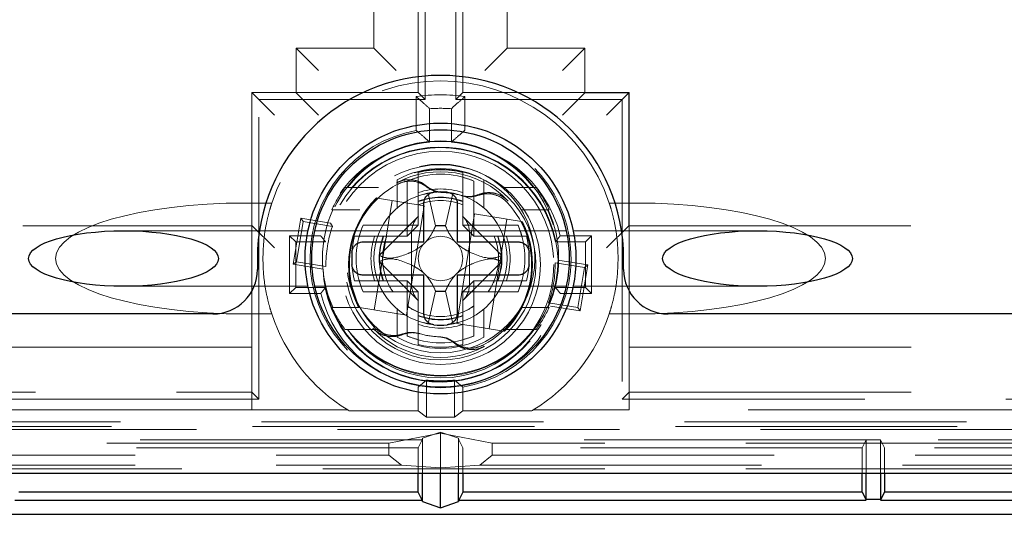
# Model space of a CAD drawing. Units: millimetres. Extents: x 11 to 205, y 5 to 292.
# Drawn here: x 79 to 84, y 196 to 198 of the extents above; entities that cross this region are included whole.
import ezdxf

# ---------------------------------------------------------------- set-up
doc = ezdxf.new("R2010")
doc.units = ezdxf.units.MM
doc.linetypes.add('HIDDEN', pattern=[1.905, 1.27, -0.635])

msp = doc.modelspace()

# ---------------------------------------------------------------- linework, layer by layer
at = {"color": 7, "linetype": 'HIDDEN', "lineweight": 18}
for p, q in [((80.9414, 197.4341), (80.9414, 198.6469)), ((81.0785, 198.6469), (81.0785, 197.4341)), ((80.91, 197.4655), (80.91, 198.6155)), ((81.11, 198.6155), (81.11, 197.4655)), ((80.71, 198.3655), (80.71, 197.6655)), ((81.31, 198.3655), (81.31, 197.6655)), ((80.36, 197.6655), (80.36, 197.4637)), ((80.46, 197.5655), (80.36, 197.6655)), ((80.71, 197.6655), (80.36, 197.6655)), ((80.81, 197.5655), (80.71, 197.6655)), ((81.31, 197.6655), (81.21, 197.5655)), ((81.31, 197.6655), (81.66, 197.6655)), ((81.66, 197.6655), (81.56, 197.5655)), ((81.6599, 197.4637), (81.66, 197.6655)), ((80.16, 196.8655), (80.16, 197.4655)), ((80.1617, 197.4637), (80.16, 197.4655)), ((80.36, 197.4655), (80.16, 197.4655)), ((80.91, 197.4655), (80.36, 197.4655)), ((80.91, 197.4655), (80.9414, 197.4341)), ((81.11, 197.4655), (81.0785, 197.4341)), ((81.11, 197.4655), (81.66, 197.4655)), ((81.86, 197.4655), (81.66, 197.4655)), ((81.8582, 197.4637), (81.86, 197.4655)), ((81.86, 197.4655), (81.86, 196.8655)), ((80.1617, 197.4637), (80.2617, 197.3637)), ((80.1914, 196.0841), (80.1914, 197.4341)), ((80.1914, 197.4341), (80.9414, 197.4341)), ((80.36, 197.4637), (80.46, 197.3637)), ((80.9, 197.4476), (80.9, 197.2954)), ((81.0785, 197.4341), (81.8285, 197.4341)), ((81.12, 197.4476), (81.12, 197.2954)), ((81.6599, 197.4637), (81.56, 197.3637)), ((81.66, 197.4637), (81.8582, 197.4637)), ((81.8582, 197.4637), (81.7582, 197.3637)), ((81.8285, 197.4341), (81.8285, 196.0841)), ((81.8582, 196.8655), (81.8582, 197.4637)), ((80.961, 197.393), (80.961, 197.2425)), ((81.0589, 197.393), (81.0589, 197.2425)), ((80.86, 197.0671), (80.86, 196.868)), ((80.91, 197.1053), (80.91, 197.0837)), ((80.91, 196.868), (80.91, 197.0837)), ((81.11, 197.0837), (81.11, 197.1053)), ((81.11, 197.0837), (81.11, 196.868)), ((81.16, 196.868), (81.16, 197.0671)), ((80.5795, 197.038), (80.7303, 197.038)), ((80.815, 197.0441), (80.815, 196.946)), ((81.205, 196.946), (81.205, 197.0441)), ((81.2896, 197.038), (81.4404, 197.038)), ((80.7915, 196.9794), (80.711, 196.4859)), ((80.7215, 196.9908), (80.7258, 196.9901)), ((80.9367, 196.9557), (80.7258, 196.9901)), ((80.9244, 197.0055), (80.955, 197.0107)), ((80.955, 197.0107), (80.988, 196.8657)), ((81.0319, 196.8657), (81.065, 197.0107)), ((81.065, 197.0107), (81.0955, 197.0055)), ((80.1311, 196.968), (80.25, 196.968)), ((80.5208, 196.938), (80.6463, 196.938)), ((80.9367, 196.9557), (80.8562, 196.4622)), ((81.3736, 196.938), (81.4991, 196.938)), ((81.7699, 196.968), (81.8888, 196.968)), ((80.3466, 196.6922), (80.3804, 196.8995)), ((80.3914, 196.8842), (80.3804, 196.8995)), ((80.3804, 196.8995), (80.5144, 196.8776)), ((80.911, 196.909), (80.7342, 196.7321)), ((81.1637, 196.9187), (81.0832, 196.4252)), ((81.2858, 196.7321), (81.1089, 196.909)), ((81.3745, 196.8844), (81.1637, 196.9187)), ((81.3089, 196.8951), (81.2284, 196.4016)), ((71.5082, 196.8655), (80.1617, 196.8655)), ((80.16, 196.318), (80.16, 196.8655)), ((80.1617, 196.8655), (80.2617, 196.7655)), ((80.3619, 196.7032), (80.3914, 196.8842)), ((80.3914, 196.8842), (80.5232, 196.8627)), ((80.5144, 196.8776), (80.5232, 196.8627)), ((80.86, 196.868), (80.6608, 196.868)), ((80.86, 196.868), (80.86, 196.818)), ((80.86, 196.868), (80.91, 196.868)), ((80.91, 196.868), (80.86, 196.818)), ((80.9882, 196.8657), (80.988, 196.8657)), ((81.0317, 196.8657), (80.9882, 196.8657)), ((81.0319, 196.8657), (81.0317, 196.8657)), ((81.16, 196.868), (81.11, 196.868)), ((81.16, 196.818), (81.11, 196.868)), ((81.16, 196.868), (81.16, 196.818)), ((81.3591, 196.868), (81.16, 196.868)), ((81.3788, 196.8837), (81.3745, 196.8844)), ((81.7582, 196.7655), (81.8582, 196.8655)), ((81.8582, 196.8655), (90.5117, 196.8655)), ((81.86, 196.8655), (81.86, 196.318)), ((80.4127, 196.843), (79.5822, 196.843)), ((80.3575, 196.7929), (80.3303, 196.8202)), ((80.3303, 196.5608), (80.3303, 196.8202)), ((80.3303, 196.8202), (80.4707, 196.8202)), ((81.5767, 196.843), (80.4433, 196.843)), ((80.6227, 196.818), (80.6443, 196.818)), ((80.6443, 196.818), (80.86, 196.818)), ((80.88, 196.5986), (80.88, 196.8374)), ((81.14, 196.5986), (81.14, 196.8374)), ((81.16, 196.818), (81.3757, 196.818)), ((81.3757, 196.818), (81.3973, 196.818)), ((81.5493, 196.8202), (81.6896, 196.8202)), ((82.4377, 196.843), (81.6073, 196.843)), ((81.6624, 196.7929), (81.6896, 196.8202)), ((81.6896, 196.8202), (81.6896, 196.5608)), ((80.3575, 196.7929), (80.4926, 196.7929)), ((80.3575, 196.588), (80.3575, 196.7929)), ((81.5274, 196.7929), (81.6624, 196.7929)), ((81.6624, 196.7929), (81.6624, 196.588)), ((80.3619, 196.7032), (80.3466, 196.6922)), ((80.4807, 196.6704), (80.3466, 196.6922)), ((80.4937, 196.6818), (80.3619, 196.7032)), ((80.7342, 196.7039), (80.911, 196.527)), ((81.1089, 196.527), (81.2858, 196.7039)), ((81.5262, 196.6992), (81.658, 196.6777)), ((81.5392, 196.7106), (81.6733, 196.6888)), ((81.658, 196.6777), (81.6285, 196.4968)), ((81.6733, 196.6888), (81.6395, 196.4815)), ((81.658, 196.6777), (81.6733, 196.6888)), ((79.5822, 196.593), (80.4126, 196.593)), ((80.3575, 196.588), (80.3303, 196.5608)), ((80.4926, 196.588), (80.3575, 196.588)), ((80.4435, 196.593), (81.5764, 196.593)), ((80.6443, 196.618), (80.6227, 196.618)), ((80.86, 196.618), (80.6443, 196.618)), ((80.86, 196.568), (80.86, 196.618)), ((80.91, 196.568), (80.86, 196.618)), ((81.16, 196.618), (81.11, 196.568)), ((81.16, 196.618), (81.16, 196.568)), ((81.3757, 196.618), (81.16, 196.618)), ((81.3973, 196.618), (81.3757, 196.618)), ((81.6624, 196.588), (81.5274, 196.588)), ((81.6072, 196.593), (82.4377, 196.593)), ((81.6624, 196.588), (81.6896, 196.5608)), ((80.4707, 196.5608), (80.3303, 196.5608)), ((80.6608, 196.568), (80.86, 196.568)), ((80.91, 196.568), (80.86, 196.568)), ((80.86, 196.568), (80.86, 196.3688)), ((80.91, 196.3523), (80.91, 196.568)), ((80.988, 196.5702), (80.955, 196.4253)), ((80.988, 196.5702), (80.9882, 196.5703)), ((81.0317, 196.5703), (80.9882, 196.5703)), ((81.0317, 196.5703), (81.0319, 196.5702)), ((81.065, 196.4253), (81.0319, 196.5702)), ((81.16, 196.568), (81.11, 196.568)), ((81.11, 196.568), (81.11, 196.3523)), ((81.16, 196.3688), (81.16, 196.568)), ((81.16, 196.568), (81.3591, 196.568)), ((81.6896, 196.5608), (81.5493, 196.5608)), ((80.5208, 196.498), (80.6463, 196.498)), ((80.6411, 196.4973), (80.6454, 196.4966)), ((80.8562, 196.4622), (80.6454, 196.4966)), ((80.815, 196.49), (80.815, 196.3918)), ((81.205, 196.3918), (81.205, 196.49)), ((81.3736, 196.498), (81.4991, 196.498)), ((81.6285, 196.4968), (81.4967, 196.5183)), ((81.6395, 196.4815), (81.5055, 196.5033)), ((81.6285, 196.4968), (81.6395, 196.4815)), ((80.1311, 196.468), (80.25, 196.468)), ((81.7699, 196.468), (81.8888, 196.468)), ((80.955, 196.4253), (80.9244, 196.4305)), ((81.0955, 196.4305), (81.065, 196.4253)), ((81.2941, 196.3909), (81.0832, 196.4252)), ((80.5795, 196.398), (80.7303, 196.398)), ((81.2896, 196.398), (81.4404, 196.398)), ((81.2984, 196.3902), (81.2941, 196.3909)), ((80.16, 196.318), (69.11, 196.318)), ((80.16, 196.0364), (80.16, 196.318)), ((80.91, 196.3307), (80.91, 196.3523)), ((81.11, 196.3523), (81.11, 196.3307)), ((81.86, 196.318), (92.91, 196.318)), ((81.86, 196.0364), (81.86, 196.318)), ((80.91, 196.1387), (80.91, 196.0322)), ((80.9466, 196.1705), (80.9466, 196.0029)), ((81.0733, 196.1705), (81.0733, 196.0029)), ((81.11, 196.1387), (81.11, 196.0322)), ((76.01, 196.1155), (80.16, 196.1155)), ((80.1914, 196.0841), (80.16, 196.1155)), ((81.8285, 196.0841), (81.86, 196.1155)), ((81.86, 196.1155), (86.01, 196.1155)), ((80.1914, 196.0841), (71.4785, 196.0841)), ((90.5414, 196.0841), (81.8285, 196.0841)), ((80.16, 196.0364), (68.8284, 196.0364)), ((80.16, 196.0357), (80.16, 196.0364)), ((80.16, 196.0357), (80.5922, 196.0357)), ((80.598, 196.0322), (80.91, 196.0322)), ((80.91, 196.0322), (80.9466, 196.0029)), ((81.0733, 196.0029), (80.9466, 196.0029)), ((81.11, 196.0322), (81.0733, 196.0029)), ((81.11, 196.0322), (81.4219, 196.0322)), ((81.4277, 196.0357), (81.86, 196.0357)), ((93.1915, 196.0364), (81.86, 196.0364)), ((81.86, 196.0357), (81.86, 196.0364)), ((68.7739, 195.9819), (93.246, 195.9819)), ((70.6379, 195.9616), (91.382, 195.9616)), ((93.246, 195.9479), (68.7739, 195.9479)), ((81.01, 195.9304), (80.7768, 195.8867)), ((81.01, 195.9354), (80.9292, 195.9092)), ((81.0908, 195.9092), (81.01, 195.9354)), ((81.01, 195.9304), (81.01, 195.9354)), ((81.2431, 195.8867), (81.01, 195.9304)), ((81.01, 195.9304), (81.01, 195.7742)), ((80.7768, 195.8867), (68.84, 195.8867)), ((80.9274, 195.9004), (79.0925, 195.9004)), ((80.7768, 195.8867), (80.7768, 195.8317)), ((80.91, 195.8655), (80.9274, 195.9004)), ((80.9274, 195.9004), (80.9292, 195.9092)), ((80.9292, 195.7514), (80.9292, 195.9092)), ((81.0908, 195.9092), (81.0925, 195.9004)), ((81.0908, 195.7514), (81.0908, 195.9092)), ((82.9274, 195.9004), (81.0925, 195.9004)), ((81.0925, 195.9004), (81.11, 195.8655)), ((81.2431, 195.8867), (81.2431, 195.8317)), ((93.18, 195.8867), (81.2431, 195.8867)), ((82.91, 195.8655), (82.9274, 195.9004)), ((82.9274, 195.9004), (82.9925, 195.9004)), ((82.9274, 195.7514), (82.9274, 195.9004)), ((86.4274, 195.9004), (82.9925, 195.9004)), ((82.9925, 195.9004), (82.9925, 195.7514)), ((83.01, 195.8655), (82.9925, 195.9004)), ((68.84, 195.8317), (80.7768, 195.8317)), ((80.91, 195.8655), (79.11, 195.8655)), ((80.8335, 195.7874), (80.7768, 195.8317)), ((80.91, 195.7514), (80.91, 195.8655)), ((81.11, 195.8655), (81.11, 195.7514)), ((82.91, 195.8655), (81.11, 195.8655)), ((81.1864, 195.7874), (81.2431, 195.8317)), ((81.2431, 195.8317), (93.18, 195.8317)), ((82.91, 195.7514), (82.91, 195.8655)), ((83.01, 195.8655), (83.01, 195.7514)), ((86.41, 195.8655), (83.01, 195.8655)), ((68.84, 195.7874), (80.8335, 195.7874)), ((80.8335, 195.7874), (81.01, 195.7742)), ((81.1864, 195.7874), (81.01, 195.7742)), ((81.1864, 195.7874), (93.18, 195.7874)), ((93.18, 195.7711), (68.84, 195.7711)), ((81.01, 195.7514), (81.01, 195.7742))]:
    msp.add_line(p, q, dxfattribs=at)
at = {"color": 7, "linetype": 'Continuous', "lineweight": 25}
for p, q in [((80.935, 196.793), (80.935, 196.9667)), ((81.085, 196.9667), (81.085, 196.793)), ((80.6608, 196.793), (80.935, 196.793)), ((81.085, 196.793), (81.3591, 196.793)), ((80.185, 196.718), (80.185, 196.668)), ((81.835, 196.668), (81.835, 196.718)), ((80.935, 196.643), (80.6608, 196.643)), ((80.935, 196.4692), (80.935, 196.643)), ((81.085, 196.643), (81.085, 196.4692)), ((81.3591, 196.643), (81.085, 196.643)), ((79.985, 196.468), (72.4073, 196.468)), ((89.6126, 196.468), (82.035, 196.468)), ((68.6434, 195.7514), (93.3765, 195.7514)), ((80.91, 195.6655), (80.91, 195.7514)), ((80.9292, 195.6226), (80.9292, 195.7514)), ((81.01, 195.5941), (81.01, 195.7514)), ((81.0908, 195.6226), (81.0908, 195.7514)), ((81.11, 195.7514), (81.11, 195.6655)), ((82.91, 195.6655), (82.91, 195.7514)), ((82.9274, 195.6314), (82.9274, 195.7514)), ((82.9925, 195.7514), (82.9925, 195.6314)), ((83.01, 195.7514), (83.01, 195.6655)), ((80.91, 195.6655), (79.11, 195.6655)), ((80.9279, 195.6296), (80.91, 195.6655)), ((81.11, 195.6655), (81.092, 195.6296)), ((82.91, 195.6655), (81.11, 195.6655)), ((82.91, 195.6655), (82.9274, 195.6306)), ((83.01, 195.6655), (82.9925, 195.6306)), ((86.41, 195.6655), (83.01, 195.6655)), ((79.092, 195.6296), (80.9279, 195.6296)), ((80.9279, 195.6296), (80.9292, 195.6226)), ((80.9292, 195.6226), (81.01, 195.5941)), ((81.01, 195.5941), (81.0908, 195.6226)), ((81.092, 195.6296), (81.0908, 195.6226)), ((81.092, 195.6296), (82.9279, 195.6296)), ((82.9925, 195.6322), (82.9274, 195.6322)), ((82.992, 195.6296), (86.4279, 195.6296)), ((68.7836, 195.5655), (93.2363, 195.5655))]:
    msp.add_line(p, q, dxfattribs=at)
at = {"color": 7, "linetype": 'HIDDEN', "lineweight": 18, "flags": 128}
for points in [[(81.0182, 197.0154), (81.0204, 197.0153), (81.021, 197.0153)], [(81.1026, 197.002), (81.1048, 197.0013), (81.1053, 197.0012)], [(80.9173, 196.379), (80.9151, 196.3796), (80.9146, 196.3798)], [(81.0017, 196.3656), (80.9995, 196.3657), (80.9989, 196.3657)], [(80.598, 196.0322), (80.5947, 196.0342), (80.5922, 196.0357)], [(81.4277, 196.0357), (81.4245, 196.0338), (81.4219, 196.0322)]]:
    msp.add_lwpolyline(points, dxfattribs=at)
at = {"color": 7, "linetype": 'Continuous', "lineweight": 25}
for radius in [0.61, 0.58]:
    msp.add_circle((81.01, 196.718), radius, dxfattribs=at)
at = {"color": 7, "linetype": 'HIDDEN', "lineweight": 18}
for centre, radius in [((81.01, 196.718), 0.53), ((81.01, 196.6905), 0.5106), ((81.01, 196.6905), 0.45), ((81.01, 196.6905), 0.4297), ((81.01, 196.718), 0.425)]:
    msp.add_circle(centre, radius, dxfattribs=at)
at = {"color": 7, "linetype": 'Continuous', "lineweight": 25}
for centre, radius, start, end in [((81.01, 196.718), 0.825, 0, 180), ((81.01, 196.718), 0.3, 84.2608, 95.7392), ((81.01, 196.718), 0.4, 175.904, 184.096), ((81.01, 196.718), 0.4, 355.904, 4.096), ((79.985, 196.668), 0.2, 270, 0), ((82.035, 196.668), 0.2, 180, 270), ((81.01, 196.718), 0.3, 264.2608, 275.7392)]:
    msp.add_arc(centre, radius, start, end, dxfattribs=at)
at = {"color": 7, "linetype": 'HIDDEN', "lineweight": 18}
for centre, radius, start, end in [((81.01, 196.718), 0.8, 18.21, 161.79), ((81.01, 196.718), 0.7378, 81.4261, 98.5739), ((81.01, 196.718), 0.6767, 85.8553, 94.1447), ((81.01, 196.718), 0.5878, 100.7852, 260.2054), ((81.01, 196.718), 0.5878, 279.7946, 79.2148), ((81.01, 196.6905), 0.5547, 13.5199, 166.4801), ((81.01, 196.6905), 0.5274, 11.1996, 168.8004), ((81.01, 196.6905), 0.5297, 2.1769, 159.3093), ((81.01, 196.718), 0.5267, 95.328, 142.5907), ((81.01, 196.718), 0.5267, 37.4093, 84.672), ((81.01, 196.718), 0.405, 61.2178, 118.7822), ((81.01, 196.718), 0.4, 75.5225, 104.4775), ((81.01, 196.6905), 0.4182, 43.2312, 118.255), ((81.01, 196.718), 0.38, 66.7504, 113.2496), ((81.01, 196.718), 0.5363, 143.371, 155.7836), ((81.01, 196.6905), 0.4106, 118.1605, 223.3256), ((81.01, 196.718), 0.3134, 71.3925, 108.6075), ((81.01, 196.718), 0.5363, 24.2164, 36.629), ((81.01, 196.718), 0.3, 95.7392, 264.2608), ((81.01, 196.718), 0.2767, 68.8138, 111.1862), ((81.01, 196.718), 0.275, 68.6727, 111.3273), ((81.01, 196.718), 0.2613, 67.501, 112.499), ((81.01, 196.6905), 0.325, 72.933, 88.5531), ((81.01, 196.718), 0.3, 0, 84.2608), ((81.01, 196.718), 0.5322, 155.5849, 204.4151), ((81.01, 196.6905), 0.4106, 298.1605, 43.3256), ((81.01, 196.718), 0.5322, 335.5849, 24.4151), ((81.01, 196.6905), 0.5163, 160.5189, 180.9673), ((81.01, 196.718), 0.38, 156.7504, 203.2496), ((81.01, 196.718), 0.1493, 81.6362, 98.3638), ((81.01, 196.718), 0.38, 336.7504, 23.2496), ((81.01, 196.718), 0.4, 165.5225, 175.904), ((81.01, 196.718), 0.3134, 161.3925, 198.6075), ((81.01, 196.718), 0.2767, 158.8138, 201.1862), ((81.01, 196.718), 0.275, 158.6727, 201.3273), ((81.01, 196.718), 0.2613, 157.4985, 215.0297), ((81.01, 196.718), 0.1, 45, 135), ((81.01, 196.718), 0.2613, 324.9703, 22.499), ((81.01, 196.718), 0.275, 338.6727, 21.3295), ((81.01, 196.718), 0.2767, 338.8138, 21.1862), ((81.01, 196.718), 0.3134, 341.3925, 18.6075), ((81.01, 196.718), 0.4, 4.096, 14.4775), ((81.01, 196.718), 0.1, 135, 225), ((81.01, 196.718), 0.1, 315, 45), ((81.01, 196.718), 0.2762, 177.0709, 182.9291), ((81.01, 196.718), 0.3, 275.7392, 0), ((81.01, 196.718), 0.2762, 357.0709, 2.9291), ((81.01, 196.6905), 0.5297, 182.1769, 339.3093), ((81.01, 196.718), 0.4, 184.096, 194.4775), ((81.01, 196.718), 0.4, 345.5225, 355.904), ((81.01, 196.6905), 0.5163, 340.5189, 0.9673), ((81.01, 196.718), 0.1, 225, 315), ((81.01, 196.6905), 0.5274, 191.1996, 348.8004), ((81.01, 196.6905), 0.5547, 193.5199, 346.4801), ((81.01, 196.718), 0.1493, 261.6362, 278.3638), ((81.01, 196.718), 0.5363, 204.2164, 216.629), ((81.01, 196.718), 0.2613, 234.9703, 305.0297), ((81.01, 196.718), 0.5363, 323.371, 335.7836), ((81.01, 196.718), 0.8, 198.21, 238.523), ((81.01, 196.718), 0.275, 248.6727, 291.3273), ((81.01, 196.718), 0.2767, 248.8138, 291.1862), ((81.01, 196.718), 0.8, 301.477, 341.79), ((81.01, 196.6905), 0.4182, 223.2312, 298.255), ((81.01, 196.718), 0.3134, 251.3925, 288.6075), ((81.01, 196.718), 0.5267, 217.4093, 322.5907), ((81.01, 196.718), 0.405, 241.2178, 298.7822), ((81.01, 196.718), 0.38, 246.7504, 293.2496), ((81.01, 196.6905), 0.325, 252.933, 268.5531), ((81.01, 196.718), 0.4, 255.5225, 284.4775), ((81.01, 196.718), 0.5512, 263.4004, 276.5996)]:
    msp.add_arc(centre, radius, start, end, dxfattribs=at)
for centre, major_axis, ratio, start_param, end_param in [((81.0034, 196.718), (0.3775, 0), 0.999848, 1.820842, 1.960484), ((81.0165, 196.718), (0.3775, 0), 0.999848, 1.181109, 1.320751), ((81.0203, 196.6888), (0.4193, -0.0683), 0.999697, 2.512259, 3.770926), ((81.0202, 196.6888), (0.4158, -0.0678), 0.999697, 2.505983, 3.777202), ((80.1311, 196.718), (-0.8551, 0), 0.292372, 4.712389, 6.283185), ((81.8888, 196.718), (-0.8551, 0), 0.292372, 3.141593, 4.712389), ((80.9918, 196.8439), (0.1082, 0.0317), 0.886852, 2.123402, 2.887456), ((81.0282, 196.8439), (0.1082, -0.0317), 0.886852, 0.254137, 1.01819), ((81.01, 196.7246), (0, 0.3775), 0.999848, 1.181109, 1.320751), ((80.9997, 196.6922), (0.4158, -0.0678), 0.999697, 5.647576, 6.918795), ((80.9996, 196.6922), (0.4193, -0.0683), 0.999697, 5.653852, 6.912519), ((81.01, 196.7246), (0, 0.3775), 0.999848, 4.962434, 5.102076), ((80.1311, 196.718), (0.8551, 0), 0.292372, 3.141593, 4.712389), ((81.8888, 196.718), (0.8551, 0), 0.292372, 4.712389, 6.283185), ((81.01, 196.7114), (0, 0.3775), 0.999848, 1.820842, 1.960484), ((81.01, 196.7226), (0, 0.264), 0.999848, 1.978183, 2.196403), ((80.9918, 196.592), (-0.1082, 0.0317), 0.886852, 0.254137, 1.01819), ((81.0282, 196.592), (-0.1082, -0.0317), 0.886852, 2.123402, 2.887456), ((81.01, 196.7226), (0, 0.264), 0.999848, 4.086783, 4.305003), ((81.01, 196.7114), (0, 0.3775), 0.999848, 4.322702, 4.462344), ((81.0146, 196.718), (0.264, 0), 0.999848, 4.086783, 4.305003), ((81.0053, 196.718), (0.264, 0), 0.999848, 5.119775, 5.337995), ((81.0034, 196.718), (0.3775, 0), 0.999848, 4.322702, 4.462344), ((81.0165, 196.718), (0.3775, 0), 0.999848, 4.962434, 5.102076)]:
    msp.add_ellipse(centre, major_axis=major_axis, ratio=ratio, start_param=start_param, end_param=end_param, dxfattribs=at)
at = {"color": 7, "linetype": 'Continuous', "lineweight": 25}
for centre in [(79.5822, 196.718), (82.4377, 196.718)]:
    msp.add_ellipse(centre, major_axis=(0.4275, 0), ratio=0.292372, dxfattribs=at)
at = {"color": 7, "linetype": 'HIDDEN', "lineweight": 18}
for points, knots in [([(80.961, 197.393), (80.9497, 197.4034), (80.9293, 197.4221), (80.909, 197.4397), (80.9, 197.4476)], [0, 0, 0, 0, 0.5568554, 1, 1, 1, 1]), ([(81.12, 197.4476), (81.1085, 197.4376), (81.0881, 197.4199), (81.0678, 197.4012), (81.0589, 197.393)], [0, 0, 0, 0, 0.563104, 1, 1, 1, 1]), ([(80.9, 197.2954), (80.9114, 197.2858), (80.9318, 197.2688), (80.9522, 197.2505), (80.961, 197.2425)], [0, 0, 0, 0, 0.563441, 1, 1, 1, 1]), ([(81.0589, 197.2425), (81.0702, 197.2526), (81.0906, 197.2709), (81.1109, 197.2879), (81.12, 197.2954)], [0, 0, 0, 0, 0.556559, 1, 1, 1, 1]), ([(80.947, 197.0442), (80.9469, 197.0442), (80.9367, 197.053), (80.913, 197.0672), (80.8729, 197.0752), (80.8379, 197.0709), (80.8188, 197.062), (80.812, 197.0588)], [0, 0, 0, 0, 0.001409, 0.28191, 0.562392, 0.842833, 1, 1, 1, 1]), ([(80.815, 197.0441), (80.815, 197.0484), (80.815, 197.0564), (80.815, 197.0659), (80.815, 197.0719), (80.815, 197.0726), (80.815, 197.073)], [0, 0, 0, 0, 0.302687, 0.564299, 0.792882, 1, 1, 1, 1]), ([(80.8162, 197.0525), (80.8287, 197.0577), (80.8537, 197.0681), (80.8951, 197.0668), (80.9266, 197.0557), (80.9422, 197.0444), (80.947, 197.041)], [0, 0, 0, 0, 0.291135, 0.582268, 0.873427, 1, 1, 1, 1]), ([(81.205, 197.073), (81.205, 197.0727), (81.205, 197.0722), (81.205, 197.0681), (81.205, 197.0621), (81.205, 197.0539), (81.205, 197.0475), (81.205, 197.0441)], [0, 0, 0, 0, 0.180736, 0.361149, 0.549999, 0.761046, 1, 1, 1, 1]), ([(81.021, 197.0153), (81.0075, 197.017), (80.9803, 197.0203), (80.9581, 197.0362), (80.947, 197.0442)], [0, 0, 0, 0, 0.50003, 1, 1, 1, 1]), ([(80.947, 197.041), (80.9578, 197.0339), (80.9795, 197.0196), (81.0053, 197.0168), (81.0182, 197.0154)], [0, 0, 0, 0, 0.4999914, 1, 1, 1, 1]), ([(81.182, 197.0059), (81.1689, 197.0018), (81.1428, 196.9938), (81.116, 196.9993), (81.1026, 197.002)], [0, 0, 0, 0, 0.499991, 1, 1, 1, 1]), ([(81.1053, 197.0012), (81.118, 196.9984), (81.1434, 196.9929), (81.1684, 196.9996), (81.181, 197.0029)], [0, 0, 0, 0, 0.500031, 1, 1, 1, 1]), ([(81.181, 197.0029), (81.1818, 197.0032), (81.1953, 197.0079), (81.2234, 197.0122), (81.2636, 197.0046), (81.292, 196.9886), (81.3051, 196.9757), (81.3087, 196.9722)], [0, 0, 0, 0, 0.01883, 0.310058, 0.601265, 0.89243, 1, 1, 1, 1]), ([(81.3146, 196.9769), (81.3044, 196.9858), (81.284, 197.0037), (81.2444, 197.0156), (81.2092, 197.0152), (81.1892, 197.0083), (81.182, 197.0059)], [0, 0, 0, 0, 0.280397, 0.560794, 0.841211, 1, 1, 1, 1]), ([(80.21, 196.718), (80.2108, 196.7461), (80.2126, 196.8023), (80.2251, 196.8771), (80.239, 196.9332), (80.2485, 196.9635), (80.2496, 196.9667), (80.25, 196.968)], [0, 0, 0, 0, 0.212851, 0.425716, 0.637904, 0.846341, 1, 1, 1, 1]), ([(81.7699, 196.968), (81.7707, 196.9655), (81.7724, 196.9606), (81.7847, 196.92), (81.7983, 196.8592), (81.8083, 196.7885), (81.8094, 196.7394), (81.81, 196.718)], [0, 0, 0, 0, 0.210569, 0.421404, 0.627745, 0.837159, 1, 1, 1, 1]), ([(80.988, 196.8657), (80.9864, 196.8622), (80.9808, 196.8491), (80.9714, 196.8307), (80.9574, 196.8096), (80.9478, 196.7975), (80.9411, 196.7906), (80.9392, 196.7887)], [0, 0, 0, 0, 0.166075, 0.608464, 0.77116, 0.93552, 1, 1, 1, 1]), ([(81.0807, 196.7887), (81.078, 196.7915), (81.0709, 196.7989), (81.0584, 196.8151), (81.0438, 196.839), (81.0365, 196.8556), (81.0319, 196.8657)], [0, 0, 0, 0, 0.092452, 0.2435, 0.53508, 1, 1, 1, 1]), ([(80.4707, 196.8202), (80.4747, 196.8151), (80.4819, 196.806), (80.4893, 196.7969), (80.4926, 196.7929)], [0, 0, 0, 0, 0.5612555, 1, 1, 1, 1]), ([(81.5274, 196.7929), (81.5315, 196.798), (81.5389, 196.8071), (81.5461, 196.8162), (81.5493, 196.8202)], [0, 0, 0, 0, 0.558757, 1, 1, 1, 1]), ([(80.9392, 196.7887), (80.9378, 196.7872), (80.9329, 196.7825), (80.9216, 196.7729), (80.8953, 196.7547), (80.8357, 196.7268), (80.7737, 196.7133), (80.7452, 196.7269), (80.7342, 196.7321)], [0, 0, 0, 0, 0.012636, 0.04158, 0.093522, 0.250315, 0.710429, 1, 1, 1, 1]), ([(81.2858, 196.7321), (81.2738, 196.7268), (81.2424, 196.7127), (81.178, 196.7273), (81.116, 196.7604), (81.096, 196.7748), (81.0864, 196.783), (81.0817, 196.7877), (81.0807, 196.7887)], [0, 0, 0, 0, 0.309696, 0.813273, 0.921614, 0.959233, 0.991294, 1, 1, 1, 1]), ([(80.25, 196.468), (80.2492, 196.4705), (80.2475, 196.4754), (80.2352, 196.516), (80.2216, 196.5767), (80.2116, 196.6475), (80.2105, 196.6965), (80.21, 196.718)], [0, 0, 0, 0, 0.210569, 0.421404, 0.627745, 0.837159, 1, 1, 1, 1]), ([(80.7342, 196.7039), (80.7461, 196.7092), (80.7775, 196.7233), (80.842, 196.7087), (80.9039, 196.6756), (80.9239, 196.6611), (80.9335, 196.653), (80.9382, 196.6483), (80.9392, 196.6473)], [0, 0, 0, 0, 0.3096961, 0.8132733, 0.9216136, 0.959233, 0.9912937, 1, 1, 1, 1]), ([(81.0807, 196.6473), (81.0821, 196.6487), (81.087, 196.6535), (81.0983, 196.6631), (81.1247, 196.6812), (81.1842, 196.7092), (81.2462, 196.7226), (81.2747, 196.7091), (81.2858, 196.7039)], [0, 0, 0, 0, 0.012636, 0.04158, 0.093522, 0.250315, 0.710429, 1, 1, 1, 1]), ([(81.81, 196.718), (81.8091, 196.6899), (81.8073, 196.6337), (81.7948, 196.5589), (81.781, 196.5028), (81.7714, 196.4724), (81.7703, 196.4693), (81.7699, 196.468)], [0, 0, 0, 0, 0.212851, 0.425716, 0.637904, 0.846341, 1, 1, 1, 1]), ([(80.9392, 196.6473), (80.9419, 196.6445), (80.949, 196.6371), (80.9615, 196.6209), (80.9761, 196.597), (80.9834, 196.5804), (80.988, 196.5702)], [0, 0, 0, 0, 0.092452, 0.2435, 0.53508, 1, 1, 1, 1]), ([(81.0319, 196.5702), (81.0335, 196.5738), (81.0391, 196.5869), (81.0485, 196.6053), (81.0625, 196.6264), (81.0721, 196.6384), (81.0788, 196.6453), (81.0807, 196.6473)], [0, 0, 0, 0, 0.166075, 0.608464, 0.77116, 0.93552, 1, 1, 1, 1]), ([(80.4926, 196.588), (80.4884, 196.583), (80.481, 196.5739), (80.4738, 196.5648), (80.4707, 196.5608)], [0, 0, 0, 0, 0.558757, 1, 1, 1, 1]), ([(81.5493, 196.5608), (81.5452, 196.5659), (81.538, 196.575), (81.5306, 196.5841), (81.5274, 196.588)], [0, 0, 0, 0, 0.561256, 1, 1, 1, 1]), ([(80.7053, 196.4041), (80.7155, 196.3951), (80.7359, 196.3773), (80.7755, 196.3654), (80.8107, 196.3658), (80.8307, 196.3726), (80.8379, 196.3751)], [0, 0, 0, 0, 0.280397, 0.560794, 0.841211, 1, 1, 1, 1]), ([(80.8389, 196.3781), (80.8381, 196.3778), (80.8246, 196.3731), (80.7965, 196.3688), (80.7563, 196.3764), (80.7279, 196.3923), (80.7148, 196.4052), (80.7112, 196.4087)], [0, 0, 0, 0, 0.01883, 0.310058, 0.601265, 0.89243, 1, 1, 1, 1]), ([(80.815, 196.363), (80.815, 196.3633), (80.815, 196.3638), (80.815, 196.3678), (80.815, 196.3739), (80.815, 196.3821), (80.815, 196.3885), (80.815, 196.3918)], [0, 0, 0, 0, 0.180736, 0.361149, 0.549999, 0.761046, 1, 1, 1, 1]), ([(80.8379, 196.3751), (80.851, 196.3791), (80.8771, 196.3872), (80.9039, 196.3817), (80.9173, 196.379)], [0, 0, 0, 0, 0.499991, 1, 1, 1, 1]), ([(80.9146, 196.3798), (80.9019, 196.3826), (80.8765, 196.3881), (80.8515, 196.3814), (80.8389, 196.3781)], [0, 0, 0, 0, 0.500031, 1, 1, 1, 1]), ([(80.9989, 196.3657), (81.0125, 196.364), (81.0396, 196.3607), (81.0618, 196.3448), (81.0729, 196.3368)], [0, 0, 0, 0, 0.50003, 1, 1, 1, 1]), ([(81.0729, 196.3399), (81.0621, 196.3471), (81.0404, 196.3614), (81.0146, 196.3642), (81.0017, 196.3656)], [0, 0, 0, 0, 0.499991, 1, 1, 1, 1]), ([(81.205, 196.3918), (81.205, 196.3876), (81.205, 196.3796), (81.205, 196.37), (81.205, 196.3641), (81.205, 196.3634), (81.205, 196.363)], [0, 0, 0, 0, 0.302687, 0.564299, 0.792882, 1, 1, 1, 1]), ([(81.2038, 196.3284), (81.1912, 196.3232), (81.1662, 196.3128), (81.1248, 196.3142), (81.0934, 196.3253), (81.0777, 196.3365), (81.0729, 196.3399)], [0, 0, 0, 0, 0.291135, 0.582268, 0.873427, 1, 1, 1, 1]), ([(81.0729, 196.3368), (81.073, 196.3368), (81.0832, 196.328), (81.1069, 196.3138), (81.147, 196.3057), (81.182, 196.3101), (81.2011, 196.319), (81.2079, 196.3222)], [0, 0, 0, 0, 0.001409, 0.28191, 0.562392, 0.842833, 1, 1, 1, 1]), ([(80.9466, 196.1705), (80.9398, 196.1644), (80.9275, 196.1536), (80.9153, 196.1433), (80.91, 196.1387)], [0, 0, 0, 0, 0.56, 1, 1, 1, 1]), ([(81.0733, 196.1705), (81.0801, 196.1644), (81.0924, 196.1536), (81.1046, 196.1433), (81.11, 196.1387)], [0, 0, 0, 0, 0.56, 1, 1, 1, 1])]:
    msp.add_open_spline(points, degree=3, knots=knots, dxfattribs=at)
at = {"color": 7, "linetype": 'Continuous', "lineweight": 25}
for points, knots in [([(80.935, 196.9667), (80.9355, 196.9725), (80.9367, 196.984), (80.9458, 196.9993), (80.959, 197.0106), (80.9714, 197.0154), (80.9784, 197.0163), (80.98, 197.0165)], [0, 0, 0, 0, 0.239308, 0.478795, 0.713093, 0.938714, 1, 1, 1, 1]), ([(81.04, 197.0165), (81.0453, 197.0154), (81.0561, 197.0133), (81.0698, 197.0037), (81.0799, 196.9906), (81.0844, 196.9775), (81.0848, 196.9693), (81.085, 196.9667)], [0, 0, 0, 0, 0.219102, 0.438078, 0.66063, 0.891023, 1, 1, 1, 1]), ([(80.611, 196.7466), (80.6119, 196.7518), (80.6136, 196.7623), (80.6223, 196.776), (80.6345, 196.7865), (80.648, 196.7921), (80.6572, 196.7927), (80.6608, 196.793)], [0, 0, 0, 0, 0.204694, 0.409151, 0.620131, 0.846162, 1, 1, 1, 1]), ([(81.3591, 196.793), (81.365, 196.7924), (81.3769, 196.7911), (81.3926, 196.7815), (81.4038, 196.7675), (81.4081, 196.7549), (81.4088, 196.7479), (81.4089, 196.7466)], [0, 0, 0, 0, 0.246551, 0.493467, 0.729235, 0.946879, 1, 1, 1, 1]), ([(80.6608, 196.643), (80.6549, 196.6436), (80.643, 196.6448), (80.6273, 196.6545), (80.6161, 196.6684), (80.6118, 196.6811), (80.6111, 196.688), (80.611, 196.6894)], [0, 0, 0, 0, 0.246551, 0.493467, 0.729235, 0.946879, 1, 1, 1, 1]), ([(81.4089, 196.6894), (81.4081, 196.6842), (81.4063, 196.6736), (81.3976, 196.66), (81.3854, 196.6495), (81.3719, 196.6438), (81.3628, 196.6432), (81.3591, 196.643)], [0, 0, 0, 0, 0.204694, 0.409151, 0.620131, 0.846162, 1, 1, 1, 1]), ([(80.98, 196.4195), (80.9746, 196.4206), (80.9638, 196.4227), (80.9501, 196.4323), (80.94, 196.4454), (80.9355, 196.4585), (80.9351, 196.4666), (80.935, 196.4692)], [0, 0, 0, 0, 0.219102, 0.438078, 0.66063, 0.891023, 1, 1, 1, 1]), ([(81.085, 196.4692), (81.0844, 196.4635), (81.0832, 196.452), (81.0741, 196.4366), (81.0609, 196.4254), (81.0485, 196.4206), (81.0415, 196.4197), (81.04, 196.4195)], [0, 0, 0, 0, 0.239308, 0.478795, 0.713093, 0.938714, 1, 1, 1, 1])]:
    msp.add_open_spline(points, degree=3, knots=knots, dxfattribs=at)

doc.saveas('drawing.dxf')
